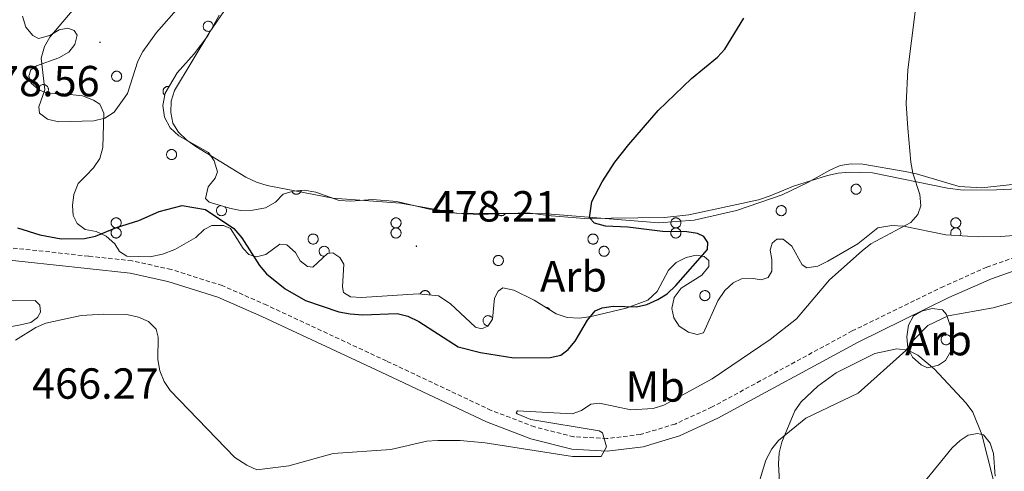
# Model space of a CAD drawing. Units: metres. Extents: x 586336 to 590829, y 4710068 to 4713094.
# Drawn here: x 587391 to 587618, y 4711179 to 4711283 of the extents above; entities that cross this region are included whole.
import ezdxf
from ezdxf.enums import TextEntityAlignment as Align

# ---------------------------------------------------------------- set-up
doc = ezdxf.new("R2010")
doc.units = ezdxf.units.M
doc.header["$MEASUREMENT"] = 0
doc.linetypes.add('TRAZOSX2', pattern=[1.5, 1, -0.5])
for name, color, linetype, lineweight in [('Carátula', 7, 'Continuous', 5), ('Level 21', 19, 'Continuous', 0), ('Level 35', 92, 'Continuous', 0), ('Level 36', 19, 'Continuous', 40), ('Level 37', 92, 'Continuous', 0), ('Level 4', 36, 'Continuous', 30), ('Level 41', 39, 'Continuous', 0), ('Level 5', 36, 'Continuous', 0), ('Level 7', 1, 'Continuous', 0)]:
    doc.layers.add(name, color=color, linetype=linetype, lineweight=lineweight)
doc.styles.add('Arial', font='ARIAL.TTF', dxfattribs={"height": 0.2})

# ---------------------------------------------------------------- blocks, each defined once
blk = doc.blocks.new('5PATER')
at = {"layer": 'Carátula', "linetype": 'Continuous', "lineweight": 5}
h = blk.add_hatch(color=250, dxfattribs=at)
edge = h.paths.add_edge_path()
edge.add_ellipse((0, 0), major_axis=(-1.33, -1.34), ratio=0.999422, start_angle=0, end_angle=360)

msp = doc.modelspace()

# ---------------------------------------------------------------- linework, layer by layer
at = {"layer": 'Level 21', "color": 19, "linetype": 'TRAZOSX2', "lineweight": 0}
msp.add_polyline3d([(587650.3, 4711237.86, 464.73), (587639.61, 4711234.37, 465.2), (587630.03, 4711231.37, 466), (587613.55, 4711225.55, 466.27), (587603.59, 4711221.14, 466.63), (587582.56, 4711210.88, 467.53), (587550.28, 4711193.36, 468.87), (587541.72, 4711189.43, 469.23), (587533.76, 4711187.03, 469.59), (587526.02, 4711186.09, 469.95), (587518.39, 4711186.49, 470.39), (587509.38, 4711188.77, 470.93), (587499.37, 4711192.58, 471.65), (587475.21, 4711203.96, 473.26), (587447.67, 4711216.8, 474.43), (587437.41, 4711221.32, 473.8), (587425.62, 4711225.02, 473.44), (587416.62, 4711227.03, 473.44), (587406.59, 4711228.09, 473.35), (587385.02, 4711230.42, 474.61)], dxfattribs=at)
at = {"layer": 'Level 21', "color": 19, "linetype": 'Continuous', "lineweight": 0}
msp.add_polyline3d([(587650.75, 4711234.99, 464.75), (587640.49, 4711231.63, 465.2), (587630.94, 4711228.64, 466), (587614.61, 4711222.88, 466.27), (587604.81, 4711218.54, 466.63), (587583.87, 4711208.32, 467.53), (587551.56, 4711190.79, 468.87), (587542.74, 4711186.74, 469.23), (587534.35, 4711184.21, 469.59), (587526.11, 4711183.21, 469.95), (587517.95, 4711183.64, 470.39), (587508.51, 4711186.03, 470.93), (587498.25, 4711189.93, 471.65), (587473.99, 4711201.36, 473.26), (587446.49, 4711214.19, 474.43), (587436.39, 4711218.63, 473.8), (587424.88, 4711222.25, 473.44), (587416.16, 4711224.2, 473.44), (587406.29, 4711225.24, 473.35), (587384.75, 4711227.56, 474.61)], dxfattribs=at)
at = {"layer": 'Level 35', "color": 92, "linetype": 'Continuous', "lineweight": 0, "ltscale": 0.5}
for points in [[(587400.21, 4711265.54, 483.17), (587397.52, 4711265.5, 483.53), (587395.17, 4711266.37, 483.17), (587393.36, 4711267.96, 483.35), (587392.8, 4711269.57, 483.53), (587393.32, 4711271.01, 483.53), (587394.57, 4711271.92, 483.53), (587399.74, 4711273.78, 483.35), (587402.06, 4711275.06, 483.53), (587403.47, 4711276.87, 483.35), (587403.98, 4711279.03, 483.35), (587403.25, 4711280.1, 483.17), (587401.81, 4711280.62, 483.17), (587399.84, 4711280.23, 482.99), (587397.7, 4711278.95, 482.82), (587395.03, 4711278.2, 482.46), (587393.76, 4711278.9, 482.28), (587392.12, 4711280.85, 481.92), (587391.37, 4711283.35, 481.92)], [(587436.72, 4711283.57, 483), (587434.09, 4711278.88, 483), (587430.92, 4711274.72, 483), (587427.03, 4711270.36, 483), (587424.22, 4711265.67, 483), (587423.72, 4711262.79, 483), (587424.11, 4711260.11, 483), (587425.4, 4711257.62, 483), (587427.4, 4711255.85, 482.64), (587434.26, 4711251.99, 482.64), (587435.54, 4711250.04, 482.64), (587436.29, 4711247.54, 482.64), (587435.77, 4711246.1, 482.82), (587434.18, 4711244.1, 482.28), (587433.5, 4711241.41, 481.38), (587434.4, 4711240.52, 481.38), (587439.08, 4711239.15, 481.56), (587441.6, 4711238.64, 481.56), (587444.47, 4711238.68, 481.56), (587447.33, 4711239.25, 481.56), (587449.64, 4711240.54, 481.56), (587451.41, 4711242.35, 482.28), (587453.73, 4711243.1, 482.46), (587456.24, 4711243.31, 482.46), (587458.93, 4711242.81, 482.46), (587464.33, 4711240.9, 482.46), (587467.03, 4711240.76, 482.46), (587472.04, 4711241.18, 482.46), (587477.6, 4711240.72, 482.64), (587488.39, 4711238.16, 481.74), (587493.95, 4711237.88, 481.02), (587496.46, 4711237.73, 481.02), (587507.75, 4711238.05, 480.48), (587513.14, 4711237.4, 480.66), (587520.85, 4711236.79, 479.95), (587539.31, 4711237.02, 479.95), (587544.86, 4711237.63, 479.95), (587560.95, 4711241.06, 479.95), (587563.63, 4711241.99, 479.77), (587568.98, 4711244.21, 478.69), (587576.83, 4711246.64, 478.69), (587579.33, 4711247.21, 478.34), (587581.84, 4711247.42, 477.44), (587587.22, 4711247.31, 476.18), (587604.47, 4711243.77, 473.5), (587608.07, 4711243.28, 473.14), (587615.77, 4711243.38, 472.78)], [(587457, 4711225.75, 480.13), (587455.37, 4711226.99, 480.13), (587454.27, 4711228.94, 480.13), (587452.27, 4711230.71, 480.31), (587450.66, 4711230.87, 480.48), (587447.46, 4711228.5, 480.31), (587445.32, 4711227.93, 479.95), (587443.52, 4711228.45, 479.95), (587442.25, 4711229.87, 479.95), (587439.32, 4711234.49, 479.95), (587437.7, 4711235.19, 479.95), (587435.01, 4711235.15, 479.95), (587433.23, 4711234.23, 479.95), (587431.28, 4711232.42, 479.95), (587426.48, 4711229.66, 479.41), (587423.62, 4711228.55, 478.69), (587420.76, 4711227.98, 478.51), (587415.38, 4711228.09, 478.51), (587413.75, 4711229.14, 478.51), (587412.66, 4711230.92, 478.69), (587410.66, 4711232.69, 479.41), (587408.32, 4711233.74, 479.59), (587405.8, 4711234.24, 479.59), (587403.99, 4711235.65, 480.13), (587403.07, 4711237.43, 480.66), (587402.87, 4711239.76, 480.84), (587403.19, 4711242.27, 481.56), (587404.23, 4711244.8, 482.28), (587406, 4711246.61, 482.99), (587407.77, 4711248.43, 482.99), (587409.18, 4711250.6, 482.99), (587409.86, 4711253.12, 482.99), (587410.12, 4711261, 482.99), (587409.2, 4711263.14, 482.99), (587407.75, 4711264.02, 482.99), (587405.23, 4711265.06, 483.17), (587400.21, 4711265.54, 483.17)], [(587615.77, 4711243.38, 472.78), (587620.79, 4711243.62, 472.24)], [(587588.46, 4711234.6, 474.03), (587583.84, 4711230.96, 474.03), (587576.9, 4711226.93, 474.03), (587574.59, 4711225.82, 474.39), (587572.08, 4711225.43, 474.75), (587571, 4711226.13, 474.75), (587568.61, 4711230.41, 475.65), (587566.62, 4711231.99, 475.65), (587565.19, 4711231.98, 475.82), (587564.12, 4711231.06, 475.82), (587563.61, 4711229.44, 476), (587563.99, 4711227.3, 476.18), (587564.03, 4711224.61, 476.54), (587563.15, 4711223.17, 476.36), (587561.54, 4711222.61, 476.36), (587559.75, 4711222.94, 476.18), (587557.06, 4711222.91, 476.54), (587555.1, 4711221.99, 476.72), (587553.15, 4711220.17, 476.72), (587551.57, 4711217.82, 476.9), (587548.25, 4711210.43, 477.08), (587546.83, 4711210.05, 477.08), (587544.85, 4711210.56, 477.08), (587542.68, 4711211.97, 477.08), (587541.4, 4711213.92, 477.26), (587541.01, 4711216.07, 477.26), (587541.52, 4711218.59, 477.26), (587543.1, 4711220.76, 477.26), (587547.91, 4711223.69, 477.62), (587549.49, 4711225.68, 477.62), (587549.48, 4711227.11, 477.62), (587548.39, 4711228, 477.62), (587546.59, 4711228.33, 477.8), (587544.27, 4711227.76, 477.8), (587541.95, 4711226.66, 477.62), (587540.18, 4711224.84, 477.62), (587537.56, 4711219.97, 477.62), (587535.43, 4711217.97, 477.62), (587530.44, 4711216.12, 477.8), (587522.39, 4711214.22, 478.16), (587519.71, 4711213.83, 478.33), (587516.84, 4711213.97, 478.33), (587514.32, 4711214.83, 478.33), (587509.26, 4711218, 478.33), (587504.57, 4711220.27, 478.87), (587502.05, 4711220.77, 479.05), (587500.99, 4711220.04, 479.41), (587500.11, 4711218.42, 479.41), (587499.64, 4711213.57, 479.41), (587498.58, 4711211.94, 479.41), (587497.16, 4711211.39, 479.41), (587495.72, 4711211.73, 479.41), (587489.91, 4711217.21, 479.41), (587487.2, 4711218.97, 479.59), (587482.53, 4711219.45, 479.77), (587469.46, 4711218.56, 479.77), (587466.95, 4711218.71, 479.59), (587465.32, 4711219.76, 479.59), (587465.13, 4711221.02, 479.77), (587465.42, 4711226.22, 480.31), (587464.5, 4711227.82, 480.31), (587462.87, 4711228.88, 480.31), (587461.62, 4711228.68, 480.31), (587458.26, 4711225.59, 480.13), (587457, 4711225.75, 480.13)], [(587624.68, 4711233.27, 469.37), (587616.81, 4711232.63, 469.55), (587611.61, 4711232.57, 470.63), (587609.1, 4711232.71, 470.45), (587604.07, 4711233.01, 470.81), (587594.37, 4711235.04, 473.32), (587591.68, 4711235.18, 473.5), (587588.46, 4711234.6, 474.03)], [(587379.67, 4711210.16, 475.82), (587372.87, 4711209.17, 475.82), (587370.18, 4711209.68, 475.82), (587367.65, 4711210.72, 475.82), (587365.84, 4711212.49, 476.54), (587364.91, 4711214.63, 477.26), (587365.07, 4711216.6, 477.62), (587366.98, 4711221.47, 477.8), (587368.56, 4711223.64, 477.8), (587370.7, 4711224.92, 477.8), (587373.56, 4711225.67, 477.8), (587376.07, 4711225.35, 477.8), (587378.77, 4711224.49, 477.8), (587384.4, 4711219.18, 477.8), (587386.74, 4711218.14, 477.8), (587389.25, 4711217.81, 477.62), (587394.27, 4711217.87, 477.62), (587395.36, 4711216.81, 477.26), (587395.56, 4711215.2, 477.08), (587394.86, 4711213.94, 476.9), (587393.26, 4711212.84, 476.9), (587390.94, 4711212.27, 476.9), (587379.67, 4711210.16, 475.82)], [(587605.33, 4711211.42, 469.01), (587605.55, 4711208.74, 469.01), (587605.22, 4711206.22, 469.01), (587603.99, 4711204.06, 469.01), (587602.4, 4711202.96, 469.01), (587599.89, 4711202.39, 469.01), (587598.45, 4711203.09, 469.01), (587596.46, 4711204.86, 469.19), (587595.35, 4711207, 469.55), (587595.14, 4711209.5, 469.73), (587595.47, 4711212.2, 469.73), (587596.69, 4711214.36, 469.73), (587598.47, 4711215.46, 469.91), (587600.97, 4711216.03, 469.91), (587603.31, 4711215.7, 469.91), (587604.22, 4711214.64, 469.91), (587605.33, 4711211.42, 469.01)]]:
    msp.add_polyline3d(points, dxfattribs=at)
at = {"layer": 'Level 36', "color": 92, "linetype": 'Continuous', "lineweight": 0}
for points in [[(587435.33, 4711281.08), (587435.31, 4711281.28), (587435.25, 4711281.46), (587435.16, 4711281.64), (587435.05, 4711281.8), (587434.91, 4711281.93), (587434.75, 4711282.04), (587434.58, 4711282.13), (587434.39, 4711282.18), (587434.2, 4711282.2), (587434.01, 4711282.19), (587433.82, 4711282.15), (587433.64, 4711282.07), (587433.47, 4711281.97), (587433.33, 4711281.84), (587433.21, 4711281.69), (587433.11, 4711281.52), (587433.05, 4711281.34), (587433.01, 4711281.15), (587433.01, 4711280.95), (587433.04, 4711280.76), (587433.1, 4711280.58), (587433.19, 4711280.41), (587433.31, 4711280.25), (587433.46, 4711280.12), (587433.62, 4711280.02), (587433.8, 4711279.94), (587433.99, 4711279.89), (587434.18, 4711279.88), (587434.37, 4711279.9), (587434.56, 4711279.95), (587434.74, 4711280.03)], [(587397.04, 4711265.68), (587397.13, 4711265.79), (587397.21, 4711265.92), (587397.27, 4711266.05), (587397.31, 4711266.18), (587397.34, 4711266.32), (587397.35, 4711266.47), (587397.34, 4711266.61), (587397.31, 4711266.75), (587397.27, 4711266.89), (587397.2, 4711267.02), (587397.13, 4711267.14), (587397.03, 4711267.25), (587396.93, 4711267.35), (587396.81, 4711267.44), (587396.69, 4711267.51), (587396.56, 4711267.56), (587396.42, 4711267.6), (587396.27, 4711267.62), (587396.13, 4711267.62), (587395.99, 4711267.61), (587395.85, 4711267.57), (587395.71, 4711267.52), (587395.59, 4711267.46), (587395.47, 4711267.38), (587395.36, 4711267.28), (587395.27, 4711267.17), (587395.18, 4711267.05), (587395.12, 4711266.92), (587395.07, 4711266.79), (587395.04, 4711266.65), (587395.02, 4711266.5)], [(587425.13, 4711267.18), (587425.03, 4711267.2), (587424.94, 4711267.2), (587424.84, 4711267.2), (587424.74, 4711267.19), (587424.65, 4711267.17), (587424.55, 4711267.15), (587424.46, 4711267.11), (587424.37, 4711267.07), (587424.29, 4711267.02), (587424.21, 4711266.97), (587424.13, 4711266.91), (587424.07, 4711266.84), (587424, 4711266.76), (587423.95, 4711266.68), (587423.89, 4711266.6), (587423.85, 4711266.51), (587423.82, 4711266.42), (587423.79, 4711266.33), (587423.77, 4711266.24), (587423.76, 4711266.14), (587423.75, 4711266.04), (587423.76, 4711265.94), (587423.77, 4711265.85), (587423.79, 4711265.75), (587423.82, 4711265.66), (587423.85, 4711265.57), (587423.9, 4711265.48), (587423.95, 4711265.4), (587424.01, 4711265.32), (587424.07, 4711265.25), (587424.14, 4711265.18)], [(587453.43, 4711243), (587453.47, 4711242.92), (587453.52, 4711242.84), (587453.58, 4711242.77), (587453.64, 4711242.7), (587453.71, 4711242.64), (587453.78, 4711242.58), (587453.85, 4711242.53), (587453.93, 4711242.48), (587454.02, 4711242.44), (587454.1, 4711242.41), (587454.19, 4711242.38), (587454.28, 4711242.36), (587454.37, 4711242.35), (587454.47, 4711242.35), (587454.56, 4711242.35), (587454.65, 4711242.36), (587454.74, 4711242.38), (587454.83, 4711242.41), (587454.92, 4711242.44), (587455, 4711242.48), (587455.08, 4711242.52), (587455.16, 4711242.58), (587455.23, 4711242.63), (587455.3, 4711242.7), (587455.36, 4711242.76), (587455.41, 4711242.84), (587455.47, 4711242.92), (587455.51, 4711243), (587455.55, 4711243.08), (587455.58, 4711243.17), (587455.6, 4711243.26)], [(587437.08, 4711239.74), (587436.88, 4711239.69), (587436.69, 4711239.61), (587436.52, 4711239.5), (587436.37, 4711239.36), (587436.25, 4711239.2), (587436.15, 4711239.02), (587436.09, 4711238.83), (587436.07, 4711238.62), (587436.08, 4711238.42), (587436.12, 4711238.22), (587436.21, 4711238.03), (587436.32, 4711237.86), (587436.46, 4711237.71), (587436.62, 4711237.59), (587436.8, 4711237.5), (587437, 4711237.44), (587437.2, 4711237.42), (587437.41, 4711237.44), (587437.61, 4711237.48), (587437.79, 4711237.57), (587437.96, 4711237.68), (587438.11, 4711237.82), (587438.23, 4711237.99), (587438.31, 4711238.17), (587438.37, 4711238.37), (587438.39, 4711238.57), (587438.37, 4711238.78), (587438.32, 4711238.97), (587438.24, 4711239.16), (587438.12, 4711239.33), (587437.98, 4711239.47)], [(587500.8, 4711237.85), (587500.85, 4711237.8), (587500.89, 4711237.75), (587500.95, 4711237.7), (587501, 4711237.66), (587501.05, 4711237.62), (587501.11, 4711237.58), (587501.17, 4711237.55), (587501.24, 4711237.52), (587501.3, 4711237.49), (587501.37, 4711237.47), (587501.43, 4711237.45), (587501.5, 4711237.44), (587501.57, 4711237.43), (587501.64, 4711237.42), (587501.71, 4711237.42), (587501.77, 4711237.42), (587501.84, 4711237.43), (587501.91, 4711237.44), (587501.98, 4711237.45), (587502.05, 4711237.47), (587502.11, 4711237.49), (587502.17, 4711237.52), (587502.24, 4711237.55), (587502.3, 4711237.58), (587502.36, 4711237.62), (587502.41, 4711237.66), (587502.47, 4711237.7), (587502.52, 4711237.75), (587502.57, 4711237.8), (587502.61, 4711237.85), (587502.65, 4711237.91)], [(587607.37, 4711232.82), (587607.44, 4711232.95), (587607.5, 4711233.1), (587607.53, 4711233.25), (587607.55, 4711233.4), (587607.54, 4711233.56), (587607.52, 4711233.71), (587607.47, 4711233.86), (587607.4, 4711234), (587607.32, 4711234.13), (587607.22, 4711234.25), (587607.1, 4711234.36), (587606.97, 4711234.44), (587606.83, 4711234.51), (587606.69, 4711234.56), (587606.53, 4711234.59), (587606.38, 4711234.6), (587606.22, 4711234.59), (587606.07, 4711234.56), (587605.92, 4711234.51), (587605.78, 4711234.43), (587605.66, 4711234.34), (587605.54, 4711234.24), (587605.44, 4711234.12), (587605.36, 4711233.99), (587605.3, 4711233.84), (587605.25, 4711233.69), (587605.23, 4711233.54), (587605.23, 4711233.38), (587605.24, 4711233.23), (587605.28, 4711233.08), (587605.34, 4711232.93)], [(587461.95, 4711228.73), (587462.01, 4711228.91), (587462.05, 4711229.1), (587462.05, 4711229.3), (587462.02, 4711229.49), (587461.96, 4711229.68), (587461.87, 4711229.85), (587461.75, 4711230), (587461.61, 4711230.13), (587461.44, 4711230.24), (587461.27, 4711230.32), (587461.08, 4711230.36), (587460.88, 4711230.38), (587460.69, 4711230.36), (587460.5, 4711230.31), (587460.33, 4711230.23), (587460.17, 4711230.12), (587460.02, 4711229.99), (587459.91, 4711229.84), (587459.82, 4711229.66), (587459.76, 4711229.48), (587459.73, 4711229.29), (587459.74, 4711229.09), (587459.77, 4711228.9), (587459.84, 4711228.72), (587459.94, 4711228.55), (587460.06, 4711228.4), (587460.21, 4711228.28), (587460.38, 4711228.18), (587460.56, 4711228.1), (587460.75, 4711228.06), (587460.94, 4711228.06)], [(587485.27, 4711219.17), (587485.25, 4711219.26), (587485.22, 4711219.36), (587485.19, 4711219.46), (587485.14, 4711219.54), (587485.09, 4711219.63), (587485.04, 4711219.71), (587484.97, 4711219.79), (587484.9, 4711219.86), (587484.83, 4711219.92), (587484.75, 4711219.98), (587484.66, 4711220.03), (587484.57, 4711220.08), (587484.48, 4711220.11), (587484.38, 4711220.14), (587484.28, 4711220.16), (587484.18, 4711220.17), (587484.08, 4711220.17), (587483.98, 4711220.16), (587483.89, 4711220.15), (587483.79, 4711220.12), (587483.69, 4711220.09), (587483.6, 4711220.05), (587483.51, 4711220), (587483.43, 4711219.95), (587483.35, 4711219.88), (587483.28, 4711219.82), (587483.21, 4711219.74), (587483.15, 4711219.66), (587483.1, 4711219.58), (587483.06, 4711219.49), (587483.02, 4711219.4)], [(587512.92, 4711215.71), (587512.9, 4711215.74), (587512.88, 4711215.77), (587512.86, 4711215.8), (587512.84, 4711215.83), (587512.82, 4711215.86), (587512.79, 4711215.89), (587512.77, 4711215.92), (587512.74, 4711215.95), (587512.72, 4711215.97), (587512.69, 4711216), (587512.66, 4711216.02), (587512.63, 4711216.04), (587512.6, 4711216.07), (587512.57, 4711216.09), (587512.54, 4711216.11), (587512.51, 4711216.13), (587512.48, 4711216.15), (587512.45, 4711216.17), (587512.41, 4711216.18), (587512.38, 4711216.2), (587512.34, 4711216.21), (587512.31, 4711216.23), (587512.27, 4711216.24), (587512.24, 4711216.25), (587512.2, 4711216.26), (587512.17, 4711216.27), (587512.13, 4711216.28), (587512.09, 4711216.28), (587512.06, 4711216.29), (587512.02, 4711216.29), (587511.98, 4711216.29)], [(587499.66, 4711213.8), (587499.57, 4711213.93), (587499.47, 4711214.05), (587499.35, 4711214.16), (587499.22, 4711214.24), (587499.08, 4711214.31), (587498.93, 4711214.36), (587498.77, 4711214.39), (587498.61, 4711214.4), (587498.46, 4711214.38), (587498.3, 4711214.34), (587498.15, 4711214.29), (587498.02, 4711214.21), (587497.89, 4711214.12), (587497.78, 4711214), (587497.68, 4711213.88), (587497.6, 4711213.74), (587497.54, 4711213.6), (587497.5, 4711213.44), (587497.49, 4711213.29), (587497.49, 4711213.13), (587497.51, 4711212.97), (587497.56, 4711212.82), (587497.63, 4711212.68), (587497.71, 4711212.54), (587497.81, 4711212.42), (587497.93, 4711212.32), (587498.06, 4711212.23), (587498.2, 4711212.16), (587498.35, 4711212.11), (587498.51, 4711212.08), (587498.67, 4711212.07)]]:
    msp.add_lwpolyline(points, dxfattribs=at)
for points in [[(587411.98, 4711269.95), (587412.03, 4711270.05), (587412.09, 4711270.15), (587412.15, 4711270.25), (587412.23, 4711270.34), (587412.31, 4711270.42), (587412.4, 4711270.49), (587412.5, 4711270.55), (587412.61, 4711270.6), (587412.71, 4711270.64), (587412.83, 4711270.67), (587412.94, 4711270.69), (587413.06, 4711270.69), (587413.17, 4711270.69), (587413.29, 4711270.67), (587413.4, 4711270.64), (587413.51, 4711270.6), (587413.61, 4711270.56), (587413.71, 4711270.5), (587413.81, 4711270.43), (587413.89, 4711270.35), (587413.97, 4711270.26), (587414.04, 4711270.17), (587414.1, 4711270.07), (587414.14, 4711269.96), (587414.18, 4711269.86), (587414.21, 4711269.74), (587414.22, 4711269.63), (587414.23, 4711269.51), (587414.22, 4711269.4), (587414.2, 4711269.28), (587414.17, 4711269.17), (587414.13, 4711269.06), (587414.08, 4711268.96), (587414.01, 4711268.86), (587413.94, 4711268.77), (587413.86, 4711268.69), (587413.77, 4711268.61), (587413.68, 4711268.54), (587413.58, 4711268.49), (587413.47, 4711268.44), (587413.36, 4711268.41), (587413.25, 4711268.38), (587413.13, 4711268.37), (587413.02, 4711268.37), (587412.9, 4711268.38), (587412.79, 4711268.4), (587412.68, 4711268.44), (587412.57, 4711268.48), (587412.47, 4711268.54), (587412.37, 4711268.6), (587412.28, 4711268.67), (587412.2, 4711268.76), (587412.13, 4711268.85), (587412.06, 4711268.94), (587412.01, 4711269.04), (587411.97, 4711269.15), (587411.93, 4711269.26), (587411.91, 4711269.38), (587411.91, 4711269.49), (587411.91, 4711269.61), (587411.92, 4711269.72), (587411.95, 4711269.84), (587411.98, 4711269.95)], [(587424.64, 4711251.91), (587424.69, 4711252.02), (587424.75, 4711252.12), (587424.81, 4711252.22), (587424.89, 4711252.3), (587424.97, 4711252.38), (587425.07, 4711252.45), (587425.16, 4711252.51), (587425.27, 4711252.56), (587425.38, 4711252.61), (587425.49, 4711252.64), (587425.6, 4711252.65), (587425.72, 4711252.66), (587425.83, 4711252.66), (587425.95, 4711252.64), (587426.06, 4711252.61), (587426.17, 4711252.57), (587426.27, 4711252.52), (587426.37, 4711252.46), (587426.47, 4711252.39), (587426.55, 4711252.32), (587426.63, 4711252.23), (587426.7, 4711252.14), (587426.76, 4711252.04), (587426.81, 4711251.93), (587426.84, 4711251.82), (587426.87, 4711251.71), (587426.89, 4711251.59), (587426.89, 4711251.48), (587426.88, 4711251.36), (587426.86, 4711251.25), (587426.83, 4711251.14), (587426.79, 4711251.03), (587426.74, 4711250.92), (587426.68, 4711250.83), (587426.61, 4711250.74), (587426.52, 4711250.65), (587426.44, 4711250.58), (587426.34, 4711250.51), (587426.24, 4711250.46), (587426.13, 4711250.41), (587426.02, 4711250.38), (587425.91, 4711250.35), (587425.79, 4711250.34), (587425.68, 4711250.34), (587425.56, 4711250.35), (587425.45, 4711250.37), (587425.34, 4711250.4), (587425.23, 4711250.45), (587425.13, 4711250.5), (587425.03, 4711250.57), (587424.94, 4711250.64), (587424.86, 4711250.72), (587424.79, 4711250.81), (587424.73, 4711250.91), (587424.67, 4711251.01), (587424.63, 4711251.12), (587424.6, 4711251.23), (587424.58, 4711251.34), (587424.57, 4711251.46), (587424.57, 4711251.58), (587424.58, 4711251.69), (587424.61, 4711251.8), (587424.64, 4711251.91)], [(587582.34, 4711243.93), (587582.39, 4711244.03), (587582.45, 4711244.13), (587582.51, 4711244.23), (587582.59, 4711244.32), (587582.67, 4711244.4), (587582.77, 4711244.47), (587582.86, 4711244.53), (587582.97, 4711244.58), (587583.08, 4711244.62), (587583.19, 4711244.65), (587583.3, 4711244.67), (587583.42, 4711244.67), (587583.53, 4711244.67), (587583.65, 4711244.65), (587583.76, 4711244.62), (587583.87, 4711244.58), (587583.97, 4711244.54), (587584.07, 4711244.48), (587584.17, 4711244.41), (587584.25, 4711244.33), (587584.33, 4711244.24), (587584.4, 4711244.15), (587584.46, 4711244.05), (587584.51, 4711243.94), (587584.54, 4711243.83), (587584.57, 4711243.72), (587584.59, 4711243.61), (587584.59, 4711243.49), (587584.58, 4711243.38), (587584.56, 4711243.26), (587584.53, 4711243.15), (587584.49, 4711243.04), (587584.44, 4711242.94), (587584.37, 4711242.84), (587584.3, 4711242.75), (587584.22, 4711242.66), (587584.14, 4711242.59), (587584.04, 4711242.52), (587583.94, 4711242.47), (587583.83, 4711242.42), (587583.72, 4711242.39), (587583.61, 4711242.36), (587583.49, 4711242.35), (587583.38, 4711242.35), (587583.26, 4711242.36), (587583.15, 4711242.38), (587583.04, 4711242.42), (587582.93, 4711242.46), (587582.83, 4711242.52), (587582.73, 4711242.58), (587582.64, 4711242.65), (587582.56, 4711242.74), (587582.49, 4711242.82), (587582.43, 4711242.92), (587582.37, 4711243.02), (587582.33, 4711243.13), (587582.3, 4711243.24), (587582.27, 4711243.36), (587582.27, 4711243.47), (587582.27, 4711243.59), (587582.28, 4711243.7), (587582.31, 4711243.82), (587582.34, 4711243.93)], [(587565.1, 4711239), (587565.15, 4711239.1), (587565.21, 4711239.2), (587565.27, 4711239.3), (587565.35, 4711239.39), (587565.43, 4711239.47), (587565.52, 4711239.54), (587565.62, 4711239.6), (587565.73, 4711239.65), (587565.83, 4711239.69), (587565.95, 4711239.72), (587566.06, 4711239.74), (587566.18, 4711239.74), (587566.29, 4711239.74), (587566.41, 4711239.72), (587566.52, 4711239.7), (587566.63, 4711239.66), (587566.73, 4711239.61), (587566.83, 4711239.55), (587566.93, 4711239.48), (587567.01, 4711239.4), (587567.09, 4711239.31), (587567.16, 4711239.22), (587567.22, 4711239.12), (587567.26, 4711239.02), (587567.3, 4711238.9), (587567.33, 4711238.79), (587567.34, 4711238.68), (587567.35, 4711238.56), (587567.34, 4711238.45), (587567.32, 4711238.33), (587567.29, 4711238.22), (587567.25, 4711238.11), (587567.2, 4711238.01), (587567.13, 4711237.91), (587567.06, 4711237.82), (587566.98, 4711237.74), (587566.89, 4711237.66), (587566.8, 4711237.6), (587566.7, 4711237.54), (587566.59, 4711237.49), (587566.48, 4711237.46), (587566.37, 4711237.43), (587566.25, 4711237.42), (587566.14, 4711237.42), (587566.02, 4711237.43), (587565.91, 4711237.45), (587565.8, 4711237.49), (587565.69, 4711237.53), (587565.59, 4711237.59), (587565.49, 4711237.65), (587565.4, 4711237.72), (587565.32, 4711237.81), (587565.25, 4711237.9), (587565.18, 4711237.99), (587565.13, 4711238.1), (587565.09, 4711238.2), (587565.05, 4711238.32), (587565.03, 4711238.43), (587565.03, 4711238.54), (587565.03, 4711238.66), (587565.04, 4711238.78), (587565.07, 4711238.89), (587565.1, 4711239)], [(587411.87, 4711236.18), (587411.91, 4711236.29), (587411.97, 4711236.39), (587412.04, 4711236.48), (587412.11, 4711236.57), (587412.2, 4711236.65), (587412.29, 4711236.72), (587412.39, 4711236.78), (587412.49, 4711236.83), (587412.6, 4711236.87), (587412.71, 4711236.9), (587412.83, 4711236.92), (587412.94, 4711236.93), (587413.06, 4711236.92), (587413.17, 4711236.91), (587413.28, 4711236.88), (587413.39, 4711236.84), (587413.5, 4711236.79), (587413.6, 4711236.73), (587413.69, 4711236.66), (587413.78, 4711236.58), (587413.85, 4711236.5), (587413.92, 4711236.4), (587413.98, 4711236.3), (587414.03, 4711236.2), (587414.07, 4711236.09), (587414.09, 4711235.98), (587414.11, 4711235.86), (587414.11, 4711235.75), (587414.1, 4711235.63), (587414.09, 4711235.52), (587414.05, 4711235.4), (587414.01, 4711235.3), (587413.96, 4711235.19), (587413.9, 4711235.1), (587413.83, 4711235), (587413.75, 4711234.92), (587413.66, 4711234.85), (587413.56, 4711234.78), (587413.46, 4711234.72), (587413.36, 4711234.68), (587413.25, 4711234.64), (587413.13, 4711234.62), (587413.02, 4711234.61), (587412.9, 4711234.61), (587412.79, 4711234.62), (587412.67, 4711234.64), (587412.56, 4711234.67), (587412.45, 4711234.72), (587412.35, 4711234.77), (587412.26, 4711234.84), (587412.17, 4711234.91), (587412.09, 4711234.99), (587412.01, 4711235.08), (587411.95, 4711235.18), (587411.89, 4711235.28), (587411.85, 4711235.39), (587411.82, 4711235.5), (587411.8, 4711235.61), (587411.79, 4711235.73), (587411.79, 4711235.84), (587411.81, 4711235.96), (587411.83, 4711236.07), (587411.87, 4711236.18)], [(587476.34, 4711236.18), (587476.39, 4711236.29), (587476.45, 4711236.39), (587476.51, 4711236.48), (587476.59, 4711236.57), (587476.67, 4711236.65), (587476.77, 4711236.72), (587476.87, 4711236.78), (587476.97, 4711236.83), (587477.08, 4711236.87), (587477.19, 4711236.9), (587477.3, 4711236.92), (587477.42, 4711236.93), (587477.54, 4711236.92), (587477.65, 4711236.91), (587477.76, 4711236.88), (587477.87, 4711236.84), (587477.98, 4711236.79), (587478.08, 4711236.73), (587478.17, 4711236.66), (587478.25, 4711236.58), (587478.33, 4711236.5), (587478.4, 4711236.4), (587478.46, 4711236.3), (587478.51, 4711236.2), (587478.55, 4711236.09), (587478.57, 4711235.98), (587478.59, 4711235.86), (587478.59, 4711235.75), (587478.58, 4711235.63), (587478.56, 4711235.52), (587478.53, 4711235.4), (587478.49, 4711235.3), (587478.44, 4711235.19), (587478.38, 4711235.1), (587478.31, 4711235), (587478.23, 4711234.92), (587478.14, 4711234.84), (587478.04, 4711234.78), (587477.94, 4711234.72), (587477.83, 4711234.68), (587477.73, 4711234.64), (587477.61, 4711234.62), (587477.5, 4711234.61), (587477.38, 4711234.6), (587477.27, 4711234.62), (587477.15, 4711234.64), (587477.04, 4711234.67), (587476.93, 4711234.72), (587476.83, 4711234.77), (587476.73, 4711234.83), (587476.65, 4711234.91), (587476.56, 4711234.99), (587476.49, 4711235.08), (587476.43, 4711235.18), (587476.37, 4711235.28), (587476.33, 4711235.39), (587476.3, 4711235.5), (587476.28, 4711235.61), (587476.27, 4711235.73), (587476.27, 4711235.84), (587476.28, 4711235.96), (587476.31, 4711236.07), (587476.34, 4711236.18)], [(587540.82, 4711236.18), (587540.87, 4711236.29), (587540.93, 4711236.39), (587540.99, 4711236.48), (587541.07, 4711236.57), (587541.15, 4711236.65), (587541.25, 4711236.72), (587541.34, 4711236.78), (587541.45, 4711236.83), (587541.56, 4711236.87), (587541.67, 4711236.9), (587541.78, 4711236.92), (587541.9, 4711236.93), (587542.01, 4711236.92), (587542.13, 4711236.91), (587542.24, 4711236.88), (587542.35, 4711236.84), (587542.46, 4711236.79), (587542.55, 4711236.73), (587542.65, 4711236.66), (587542.73, 4711236.58), (587542.81, 4711236.5), (587542.88, 4711236.4), (587542.94, 4711236.3), (587542.99, 4711236.2), (587543.02, 4711236.09), (587543.05, 4711235.98), (587543.07, 4711235.86), (587543.07, 4711235.74), (587543.06, 4711235.63), (587543.04, 4711235.52), (587543.01, 4711235.4), (587542.97, 4711235.3), (587542.92, 4711235.19), (587542.86, 4711235.09), (587542.79, 4711235), (587542.71, 4711234.92), (587542.62, 4711234.84), (587542.52, 4711234.78), (587542.42, 4711234.72), (587542.31, 4711234.68), (587542.2, 4711234.64), (587542.09, 4711234.62), (587541.97, 4711234.6), (587541.86, 4711234.6), (587541.74, 4711234.62), (587541.63, 4711234.64), (587541.52, 4711234.67), (587541.41, 4711234.72), (587541.31, 4711234.77), (587541.21, 4711234.83), (587541.12, 4711234.91), (587541.04, 4711234.99), (587540.97, 4711235.08), (587540.91, 4711235.18), (587540.85, 4711235.28), (587540.81, 4711235.39), (587540.78, 4711235.5), (587540.76, 4711235.61), (587540.75, 4711235.73), (587540.75, 4711235.84), (587540.76, 4711235.96), (587540.79, 4711236.07), (587540.82, 4711236.18)], [(587605.3, 4711236.18), (587605.35, 4711236.29), (587605.41, 4711236.39), (587605.47, 4711236.48), (587605.55, 4711236.57), (587605.63, 4711236.65), (587605.73, 4711236.72), (587605.82, 4711236.78), (587605.93, 4711236.83), (587606.04, 4711236.87), (587606.15, 4711236.9), (587606.26, 4711236.92), (587606.38, 4711236.93), (587606.49, 4711236.92), (587606.61, 4711236.9), (587606.72, 4711236.88), (587606.83, 4711236.84), (587606.93, 4711236.79), (587607.03, 4711236.73), (587607.13, 4711236.66), (587607.21, 4711236.58), (587607.29, 4711236.5), (587607.36, 4711236.4), (587607.42, 4711236.3), (587607.47, 4711236.2), (587607.5, 4711236.09), (587607.53, 4711235.98), (587607.55, 4711235.86), (587607.55, 4711235.74), (587607.54, 4711235.63), (587607.52, 4711235.52), (587607.49, 4711235.4), (587607.45, 4711235.3), (587607.4, 4711235.19), (587607.33, 4711235.09), (587607.26, 4711235), (587607.18, 4711234.92), (587607.09, 4711234.84), (587607, 4711234.78), (587606.9, 4711234.72), (587606.79, 4711234.68), (587606.68, 4711234.64), (587606.57, 4711234.62), (587606.45, 4711234.6), (587606.34, 4711234.6), (587606.22, 4711234.61), (587606.11, 4711234.64), (587606, 4711234.67), (587605.89, 4711234.71), (587605.79, 4711234.77), (587605.69, 4711234.83), (587605.6, 4711234.91), (587605.52, 4711234.99), (587605.45, 4711235.08), (587605.39, 4711235.18), (587605.33, 4711235.28), (587605.29, 4711235.39), (587605.26, 4711235.5), (587605.23, 4711235.61), (587605.23, 4711235.73), (587605.23, 4711235.84), (587605.24, 4711235.96), (587605.27, 4711236.07), (587605.3, 4711236.18)], [(587411.87, 4711233.86), (587411.91, 4711233.96), (587411.97, 4711234.06), (587412.04, 4711234.16), (587412.11, 4711234.25), (587412.2, 4711234.33), (587412.29, 4711234.4), (587412.39, 4711234.46), (587412.49, 4711234.51), (587412.6, 4711234.55), (587412.71, 4711234.58), (587412.83, 4711234.6), (587412.94, 4711234.6), (587413.06, 4711234.6), (587413.17, 4711234.58), (587413.28, 4711234.56), (587413.39, 4711234.52), (587413.5, 4711234.47), (587413.6, 4711234.41), (587413.69, 4711234.34), (587413.78, 4711234.26), (587413.85, 4711234.17), (587413.92, 4711234.08), (587413.98, 4711233.98), (587414.03, 4711233.88), (587414.07, 4711233.77), (587414.09, 4711233.65), (587414.11, 4711233.54), (587414.11, 4711233.42), (587414.1, 4711233.31), (587414.09, 4711233.19), (587414.05, 4711233.08), (587414.01, 4711232.97), (587413.96, 4711232.87), (587413.9, 4711232.77), (587413.83, 4711232.68), (587413.75, 4711232.6), (587413.66, 4711232.52), (587413.56, 4711232.46), (587413.46, 4711232.4), (587413.36, 4711232.35), (587413.25, 4711232.32), (587413.13, 4711232.3), (587413.02, 4711232.28), (587412.9, 4711232.28), (587412.79, 4711232.29), (587412.67, 4711232.31), (587412.56, 4711232.35), (587412.45, 4711232.39), (587412.35, 4711232.45), (587412.26, 4711232.51), (587412.17, 4711232.58), (587412.09, 4711232.67), (587412.01, 4711232.76), (587411.95, 4711232.85), (587411.89, 4711232.96), (587411.85, 4711233.06), (587411.82, 4711233.18), (587411.8, 4711233.29), (587411.79, 4711233.4), (587411.79, 4711233.52), (587411.81, 4711233.64), (587411.83, 4711233.75), (587411.87, 4711233.86)], [(587457.25, 4711232.45), (587457.3, 4711232.56), (587457.36, 4711232.66), (587457.43, 4711232.75), (587457.5, 4711232.84), (587457.59, 4711232.92), (587457.68, 4711232.99), (587457.78, 4711233.05), (587457.88, 4711233.1), (587457.99, 4711233.14), (587458.1, 4711233.17), (587458.21, 4711233.19), (587458.33, 4711233.2), (587458.45, 4711233.19), (587458.56, 4711233.18), (587458.67, 4711233.15), (587458.78, 4711233.11), (587458.89, 4711233.06), (587458.99, 4711233), (587459.08, 4711232.93), (587459.16, 4711232.85), (587459.24, 4711232.77), (587459.31, 4711232.67), (587459.37, 4711232.57), (587459.42, 4711232.47), (587459.45, 4711232.36), (587459.48, 4711232.24), (587459.5, 4711232.13), (587459.5, 4711232.01), (587459.49, 4711231.9), (587459.47, 4711231.78), (587459.44, 4711231.67), (587459.4, 4711231.56), (587459.35, 4711231.46), (587459.29, 4711231.36), (587459.22, 4711231.27), (587459.14, 4711231.19), (587459.05, 4711231.11), (587458.95, 4711231.05), (587458.85, 4711230.99), (587458.75, 4711230.94), (587458.63, 4711230.91), (587458.52, 4711230.89), (587458.41, 4711230.87), (587458.29, 4711230.87), (587458.17, 4711230.88), (587458.06, 4711230.91), (587457.95, 4711230.94), (587457.84, 4711230.98), (587457.74, 4711231.04), (587457.65, 4711231.1), (587457.56, 4711231.18), (587457.47, 4711231.26), (587457.4, 4711231.35), (587457.34, 4711231.44), (587457.28, 4711231.55), (587457.24, 4711231.66), (587457.21, 4711231.77), (587457.19, 4711231.88), (587457.18, 4711232), (587457.18, 4711232.11), (587457.19, 4711232.23), (587457.22, 4711232.34), (587457.25, 4711232.45)], [(587476.34, 4711233.86), (587476.39, 4711233.96), (587476.45, 4711234.06), (587476.51, 4711234.16), (587476.59, 4711234.25), (587476.67, 4711234.33), (587476.77, 4711234.4), (587476.87, 4711234.46), (587476.97, 4711234.51), (587477.08, 4711234.55), (587477.19, 4711234.58), (587477.3, 4711234.6), (587477.42, 4711234.6), (587477.54, 4711234.6), (587477.65, 4711234.58), (587477.76, 4711234.56), (587477.87, 4711234.52), (587477.98, 4711234.47), (587478.08, 4711234.41), (587478.17, 4711234.34), (587478.25, 4711234.26), (587478.33, 4711234.17), (587478.4, 4711234.08), (587478.46, 4711233.98), (587478.51, 4711233.88), (587478.55, 4711233.76), (587478.57, 4711233.65), (587478.59, 4711233.54), (587478.59, 4711233.42), (587478.58, 4711233.31), (587478.56, 4711233.19), (587478.53, 4711233.08), (587478.49, 4711232.97), (587478.44, 4711232.87), (587478.38, 4711232.77), (587478.31, 4711232.68), (587478.23, 4711232.6), (587478.14, 4711232.52), (587478.04, 4711232.46), (587477.94, 4711232.4), (587477.83, 4711232.35), (587477.73, 4711232.32), (587477.61, 4711232.29), (587477.5, 4711232.28), (587477.38, 4711232.28), (587477.27, 4711232.29), (587477.15, 4711232.31), (587477.04, 4711232.35), (587476.93, 4711232.39), (587476.83, 4711232.45), (587476.73, 4711232.51), (587476.65, 4711232.58), (587476.56, 4711232.67), (587476.49, 4711232.76), (587476.43, 4711232.85), (587476.37, 4711232.96), (587476.33, 4711233.06), (587476.3, 4711233.18), (587476.28, 4711233.29), (587476.27, 4711233.4), (587476.27, 4711233.52), (587476.28, 4711233.64), (587476.31, 4711233.75), (587476.34, 4711233.86)], [(587521.73, 4711232.45), (587521.78, 4711232.56), (587521.84, 4711232.66), (587521.9, 4711232.75), (587521.98, 4711232.84), (587522.06, 4711232.92), (587522.16, 4711232.99), (587522.25, 4711233.05), (587522.36, 4711233.1), (587522.47, 4711233.14), (587522.58, 4711233.17), (587522.69, 4711233.19), (587522.81, 4711233.2), (587522.93, 4711233.19), (587523.04, 4711233.17), (587523.15, 4711233.15), (587523.26, 4711233.11), (587523.37, 4711233.06), (587523.47, 4711233), (587523.56, 4711232.93), (587523.64, 4711232.85), (587523.72, 4711232.76), (587523.79, 4711232.67), (587523.85, 4711232.57), (587523.9, 4711232.47), (587523.93, 4711232.36), (587523.96, 4711232.24), (587523.98, 4711232.13), (587523.98, 4711232.01), (587523.97, 4711231.9), (587523.95, 4711231.78), (587523.92, 4711231.67), (587523.88, 4711231.56), (587523.83, 4711231.46), (587523.77, 4711231.36), (587523.69, 4711231.27), (587523.61, 4711231.19), (587523.53, 4711231.11), (587523.43, 4711231.05), (587523.33, 4711230.99), (587523.22, 4711230.94), (587523.11, 4711230.91), (587523, 4711230.89), (587522.89, 4711230.87), (587522.77, 4711230.87), (587522.65, 4711230.88), (587522.54, 4711230.9), (587522.43, 4711230.94), (587522.32, 4711230.98), (587522.22, 4711231.04), (587522.12, 4711231.1), (587522.03, 4711231.18), (587521.95, 4711231.26), (587521.88, 4711231.35), (587521.82, 4711231.44), (587521.76, 4711231.55), (587521.72, 4711231.66), (587521.69, 4711231.77), (587521.67, 4711231.88), (587521.66, 4711232), (587521.66, 4711232.11), (587521.67, 4711232.23), (587521.7, 4711232.34), (587521.73, 4711232.45)], [(587540.82, 4711233.86), (587540.87, 4711233.96), (587540.93, 4711234.06), (587540.99, 4711234.16), (587541.07, 4711234.25), (587541.15, 4711234.32), (587541.25, 4711234.4), (587541.34, 4711234.46), (587541.45, 4711234.51), (587541.56, 4711234.55), (587541.67, 4711234.58), (587541.78, 4711234.6), (587541.9, 4711234.6), (587542.01, 4711234.6), (587542.13, 4711234.58), (587542.24, 4711234.55), (587542.35, 4711234.52), (587542.46, 4711234.47), (587542.55, 4711234.41), (587542.65, 4711234.34), (587542.73, 4711234.26), (587542.81, 4711234.17), (587542.88, 4711234.08), (587542.94, 4711233.98), (587542.99, 4711233.87), (587543.02, 4711233.76), (587543.05, 4711233.65), (587543.07, 4711233.54), (587543.07, 4711233.42), (587543.06, 4711233.31), (587543.04, 4711233.19), (587543.01, 4711233.08), (587542.97, 4711232.97), (587542.92, 4711232.87), (587542.86, 4711232.77), (587542.79, 4711232.68), (587542.71, 4711232.6), (587542.62, 4711232.52), (587542.52, 4711232.46), (587542.42, 4711232.4), (587542.31, 4711232.35), (587542.2, 4711232.32), (587542.09, 4711232.29), (587541.97, 4711232.28), (587541.86, 4711232.28), (587541.74, 4711232.29), (587541.63, 4711232.31), (587541.52, 4711232.35), (587541.41, 4711232.39), (587541.31, 4711232.44), (587541.21, 4711232.51), (587541.12, 4711232.58), (587541.04, 4711232.67), (587540.97, 4711232.76), (587540.91, 4711232.85), (587540.85, 4711232.96), (587540.81, 4711233.06), (587540.78, 4711233.17), (587540.76, 4711233.29), (587540.75, 4711233.4), (587540.75, 4711233.52), (587540.76, 4711233.63), (587540.79, 4711233.75), (587540.82, 4711233.86)], [(587524.29, 4711229.63), (587524.33, 4711229.74), (587524.39, 4711229.84), (587524.46, 4711229.93), (587524.53, 4711230.02), (587524.62, 4711230.1), (587524.71, 4711230.17), (587524.81, 4711230.23), (587524.91, 4711230.28), (587525.02, 4711230.32), (587525.13, 4711230.35), (587525.25, 4711230.37), (587525.36, 4711230.38), (587525.48, 4711230.37), (587525.59, 4711230.36), (587525.7, 4711230.33), (587525.81, 4711230.29), (587525.92, 4711230.24), (587526.02, 4711230.18), (587526.11, 4711230.11), (587526.19, 4711230.03), (587526.27, 4711229.95), (587526.34, 4711229.85), (587526.4, 4711229.75), (587526.45, 4711229.65), (587526.49, 4711229.54), (587526.51, 4711229.43), (587526.53, 4711229.31), (587526.53, 4711229.2), (587526.52, 4711229.08), (587526.51, 4711228.97), (587526.47, 4711228.86), (587526.43, 4711228.75), (587526.38, 4711228.64), (587526.32, 4711228.55), (587526.25, 4711228.45), (587526.17, 4711228.37), (587526.08, 4711228.3), (587525.98, 4711228.23), (587525.88, 4711228.17), (587525.78, 4711228.13), (587525.67, 4711228.09), (587525.55, 4711228.07), (587525.44, 4711228.06), (587525.32, 4711228.06), (587525.21, 4711228.07), (587525.09, 4711228.09), (587524.98, 4711228.12), (587524.87, 4711228.17), (587524.77, 4711228.22), (587524.68, 4711228.28), (587524.59, 4711228.36), (587524.51, 4711228.44), (587524.43, 4711228.53), (587524.37, 4711228.63), (587524.31, 4711228.73), (587524.27, 4711228.84), (587524.24, 4711228.95), (587524.22, 4711229.06), (587524.21, 4711229.18), (587524.21, 4711229.29), (587524.22, 4711229.41), (587524.25, 4711229.52), (587524.29, 4711229.63)], [(587499.92, 4711227.52), (587499.97, 4711227.63), (587500.02, 4711227.73), (587500.09, 4711227.82), (587500.17, 4711227.91), (587500.25, 4711227.99), (587500.34, 4711228.06), (587500.44, 4711228.12), (587500.54, 4711228.17), (587500.65, 4711228.21), (587500.76, 4711228.24), (587500.88, 4711228.26), (587500.99, 4711228.27), (587501.11, 4711228.26), (587501.22, 4711228.24), (587501.34, 4711228.22), (587501.45, 4711228.18), (587501.55, 4711228.13), (587501.65, 4711228.07), (587501.74, 4711228), (587501.83, 4711227.92), (587501.91, 4711227.84), (587501.97, 4711227.74), (587502.03, 4711227.64), (587502.08, 4711227.54), (587502.12, 4711227.43), (587502.15, 4711227.32), (587502.16, 4711227.2), (587502.17, 4711227.08), (587502.16, 4711226.97), (587502.14, 4711226.86), (587502.11, 4711226.74), (587502.07, 4711226.64), (587502.01, 4711226.53), (587501.95, 4711226.43), (587501.88, 4711226.34), (587501.8, 4711226.26), (587501.71, 4711226.18), (587501.62, 4711226.12), (587501.51, 4711226.06), (587501.41, 4711226.02), (587501.3, 4711225.98), (587501.19, 4711225.96), (587501.07, 4711225.94), (587500.95, 4711225.94), (587500.84, 4711225.95), (587500.73, 4711225.98), (587500.61, 4711226.01), (587500.51, 4711226.05), (587500.41, 4711226.11), (587500.31, 4711226.17), (587500.22, 4711226.25), (587500.14, 4711226.33), (587500.07, 4711226.42), (587500, 4711226.52), (587499.95, 4711226.62), (587499.91, 4711226.73), (587499.87, 4711226.84), (587499.85, 4711226.95), (587499.84, 4711227.07), (587499.84, 4711227.18), (587499.86, 4711227.3), (587499.88, 4711227.41), (587499.92, 4711227.52)], [(587547.51, 4711219.42), (587547.55, 4711219.53), (587547.61, 4711219.63), (587547.68, 4711219.72), (587547.75, 4711219.81), (587547.84, 4711219.89), (587547.93, 4711219.96), (587548.03, 4711220.02), (587548.13, 4711220.07), (587548.24, 4711220.11), (587548.35, 4711220.14), (587548.47, 4711220.16), (587548.58, 4711220.17), (587548.7, 4711220.16), (587548.81, 4711220.15), (587548.93, 4711220.12), (587549.04, 4711220.08), (587549.14, 4711220.03), (587549.24, 4711219.97), (587549.33, 4711219.9), (587549.42, 4711219.82), (587549.49, 4711219.74), (587549.56, 4711219.64), (587549.62, 4711219.54), (587549.67, 4711219.44), (587549.71, 4711219.33), (587549.73, 4711219.22), (587549.75, 4711219.1), (587549.75, 4711218.99), (587549.75, 4711218.87), (587549.73, 4711218.76), (587549.7, 4711218.64), (587549.65, 4711218.54), (587549.6, 4711218.43), (587549.54, 4711218.34), (587549.47, 4711218.24), (587549.39, 4711218.16), (587549.3, 4711218.09), (587549.21, 4711218.02), (587549.11, 4711217.96), (587549, 4711217.92), (587548.89, 4711217.88), (587548.77, 4711217.86), (587548.66, 4711217.85), (587548.54, 4711217.84), (587548.43, 4711217.86), (587548.31, 4711217.88), (587548.2, 4711217.91), (587548.1, 4711217.96), (587547.99, 4711218.01), (587547.9, 4711218.08), (587547.81, 4711218.15), (587547.73, 4711218.23), (587547.65, 4711218.32), (587547.59, 4711218.42), (587547.54, 4711218.52), (587547.49, 4711218.63), (587547.46, 4711218.74), (587547.44, 4711218.85), (587547.43, 4711218.97), (587547.43, 4711219.08), (587547.45, 4711219.2), (587547.47, 4711219.31), (587547.51, 4711219.42)], [(587603.09, 4711209.27), (587603.13, 4711209.38), (587603.19, 4711209.48), (587603.26, 4711209.57), (587603.33, 4711209.66), (587603.42, 4711209.74), (587603.51, 4711209.81), (587603.61, 4711209.87), (587603.71, 4711209.92), (587603.82, 4711209.96), (587603.93, 4711209.99), (587604.05, 4711210.01), (587604.16, 4711210.02), (587604.28, 4711210.01), (587604.39, 4711210), (587604.51, 4711209.97), (587604.62, 4711209.93), (587604.72, 4711209.88), (587604.82, 4711209.82), (587604.91, 4711209.75), (587605, 4711209.67), (587605.08, 4711209.59), (587605.14, 4711209.49), (587605.2, 4711209.39), (587605.25, 4711209.29), (587605.29, 4711209.18), (587605.32, 4711209.07), (587605.33, 4711208.95), (587605.33, 4711208.84), (587605.33, 4711208.72), (587605.31, 4711208.61), (587605.28, 4711208.49), (587605.24, 4711208.39), (587605.18, 4711208.28), (587605.12, 4711208.18), (587605.05, 4711208.09), (587604.97, 4711208.01), (587604.88, 4711207.94), (587604.79, 4711207.87), (587604.69, 4711207.81), (587604.58, 4711207.77), (587604.47, 4711207.73), (587604.35, 4711207.71), (587604.24, 4711207.7), (587604.12, 4711207.7), (587604.01, 4711207.7), (587603.89, 4711207.73), (587603.78, 4711207.76), (587603.68, 4711207.8), (587603.57, 4711207.86), (587603.48, 4711207.92), (587603.39, 4711208), (587603.31, 4711208.08), (587603.23, 4711208.17), (587603.17, 4711208.27), (587603.12, 4711208.37), (587603.07, 4711208.48), (587603.04, 4711208.59), (587603.02, 4711208.7), (587603.01, 4711208.82), (587603.01, 4711208.93), (587603.03, 4711209.05), (587603.05, 4711209.16), (587603.09, 4711209.27)]]:
    msp.add_lwpolyline(points, close=True, dxfattribs=at)
for points in [[(587437.79, 4711284.48, 479.41), (587434.53, 4711279.78, 479.41), (587426.37, 4711266.23, 479.23), (587425.59, 4711263.8, 479.23), (587425.53, 4711261.2, 479.14), (587426.01, 4711258.7, 479.05), (587427.3, 4711256.65, 478.96), (587429.2, 4711254.8, 478.87), (587431.28, 4711253.39, 478.78), (587442.85, 4711246.28, 478.16), (587445.28, 4711245.14, 477.98), (587447.71, 4711244.37, 477.98), (587462.89, 4711241.42, 478.33), (587478.5, 4711240.28, 478.16), (587491.35, 4711238.02, 477.53), (587496.55, 4711237.91, 477.44), (587504.44, 4711237.92, 476.81), (587512.23, 4711237.84, 476.72), (587537.98, 4711235.75, 475.29), (587546.13, 4711236.39, 474.93), (587555.87, 4711238.58, 474.66), (587566.4, 4711242.21, 474.66), (587572.28, 4711245.06, 473.58), (587577.35, 4711247.9, 473.32), (587579.76, 4711249.01, 473.14), (587582.27, 4711249.4, 473.14), (587584.95, 4711249.26, 473.14), (587594.75, 4711247.59, 471.79), (587597.35, 4711247.08, 471.79), (587607.16, 4711244.16, 470.18), (587612.36, 4711243.87, 469.64), (587626.41, 4711245.39, 468.03)], [(587566.28, 4711167.73, 463.46), (587565.58, 4711180.26, 464.8), (587565.73, 4711182.78, 465.16), (587566.32, 4711185.29, 465.34), (587569.28, 4711192.5, 466.24), (587570.77, 4711194.58, 466.41), (587574.58, 4711198.13, 466.86), (587578.85, 4711201.23, 467.22), (587587.75, 4711205.64, 466.86), (587592.85, 4711206.78, 466.59), (587595.36, 4711206.46, 466.14), (587597.62, 4711205.32, 465.43), (587601.51, 4711202.06, 464.17), (587608.78, 4711194.26, 461.84), (587610.33, 4711192.13, 461.4), (587612.37, 4711187.05, 460.5), (587615.01, 4711176.77, 459.33)]]:
    msp.add_polyline3d(points, dxfattribs=at)
at = {"layer": 'Level 4', "color": 36, "linetype": 'Continuous', "lineweight": 30}
msp.add_polyline3d([(587390.19, 4711234.64, 475), (587395.34, 4711233.01, 475), (587400.31, 4711232.1, 475), (587405.64, 4711232.14, 475), (587408.16, 4711232.72, 475), (587413.04, 4711234.7, 475), (587418.16, 4711236.32, 475), (587422.9, 4711238.42, 475), (587428.18, 4711239.73, 475), (587433.51, 4711238.85, 475), (587440.05, 4711234.45, 475), (587441.9, 4711232.35, 475), (587445.99, 4711225.93, 475), (587447.58, 4711224, 475), (587451.92, 4711220.58, 475), (587456.61, 4711217.88, 475), (587464.26, 4711215.24, 475), (587466.88, 4711214.81, 475), (587469.81, 4711214.58, 475), (587477.72, 4711214.92, 475), (587480.17, 4711214.28, 475), (587482.67, 4711213.07, 475), (587491.72, 4711207.23, 475), (587496.89, 4711205.87, 475), (587504.58, 4711204.67, 475), (587512.93, 4711204.75, 475), (587515.38, 4711205.26, 475), (587517.11, 4711206.61, 475), (587518.74, 4711208.51, 475), (587521.51, 4711213.39, 475), (587523.29, 4711215.53, 475), (587524.95, 4711216.18, 475), (587527.43, 4711216.55, 475), (587532.8, 4711216.42, 475), (587535.25, 4711216.95, 475), (587537.76, 4711218.08, 475), (587539.87, 4711219.43, 475), (587541.86, 4711221.34, 475), (587549.2, 4711229.64, 475), (587549.28, 4711231.21, 475), (587548.37, 4711232.61, 475), (587546.86, 4711233.28, 475), (587544.4, 4711233.73, 475), (587538.82, 4711233.8, 475), (587530.85, 4711234.78, 475), (587525.71, 4711235.04, 475), (587523.16, 4711235.67, 475), (587522.01, 4711236.89, 475), (587522.52, 4711240.67, 475), (587524.92, 4711245.2, 475), (587527.86, 4711249.72, 475), (587531.04, 4711253.83, 475), (587537.84, 4711261.65, 475), (587545.51, 4711269.04, 475), (587551.53, 4711273.94, 475), (587553.22, 4711275.78, 475), (587557.58, 4711282.94, 475)], dxfattribs=at)
at = {"layer": 'Level 5', "color": 36, "linetype": 'Continuous', "lineweight": 0}
for points in [[(587629.09, 4711304.31, 470), (587608.7, 4711305.31, 470), (587607.04, 4711305.22, 470), (587604.63, 4711304.56, 470), (587602.5, 4711303.2, 470), (587600.75, 4711299.14, 470), (587598.13, 4711289.47, 470), (587597.07, 4711284.39, 470), (587595.35, 4711270.98, 470), (587594.99, 4711263.22, 470), (587595.35, 4711257.58, 470), (587596.01, 4711249.77, 470), (587596.49, 4711247.22, 470), (587598.11, 4711242.27, 470), (587598.33, 4711239.7, 470), (587597.62, 4711237.72, 470), (587596.02, 4711235.88, 470), (587586.82, 4711230.94, 470), (587584.79, 4711229.31, 470), (587577.31, 4711222.61, 470), (587569.69, 4711213.66, 470)], [(587427.39, 4711285.42, 480), (587422.25, 4711279.58, 480), (587419.09, 4711275.21, 480), (587417.91, 4711273, 480), (587415.57, 4711265.59, 480), (587412.51, 4711261.28, 480), (587410.38, 4711259.88, 480), (587407.84, 4711259.28, 480), (587399.7, 4711259.06, 480), (587397.1, 4711259.63, 480), (587395.3, 4711261.04, 480), (587395.12, 4711262.47, 480), (587396.52, 4711266.42, 480), (587395.65, 4711273.7, 480), (587396.45, 4711276.35, 480), (587397.7, 4711278.52, 480), (587413.15, 4711296.9, 480)], [(587619.41, 4711217.41, 465), (587614.97, 4711216.18, 465), (587604.65, 4711214.32, 465), (587599.98, 4711212.14, 465), (587596.35, 4711208.47, 465), (587594.87, 4711206.38, 465), (587583.91, 4711196.54, 465)], [(587389.74, 4711208.74, 470), (587394.44, 4711211.68, 470), (587396.74, 4711212.66, 470), (587404.89, 4711214.41, 470), (587410.11, 4711214.76, 470), (587415.39, 4711214.69, 470), (587418.1, 4711214.05, 470), (587420.38, 4711213.05, 470), (587422.18, 4711211.26, 470), (587422.66, 4711209.46, 470), (587422.55, 4711204.3, 470), (587422.98, 4711201.66, 470), (587424.01, 4711199.23, 470), (587425.43, 4711197.14, 470), (587440.27, 4711181.76, 470), (587443.05, 4711179.92, 470), (587445.34, 4711178.92, 470), (587452.75, 4711179.8, 470), (587462.93, 4711182.68, 470), (587476.2, 4711183.57, 470), (587484.56, 4711185.47, 470), (587487.05, 4711185.65, 470), (587492.19, 4711185.63, 470), (587497.96, 4711185.09, 470), (587518.08, 4711181.96, 470), (587524.72, 4711181.96, 470), (587525.96, 4711184.2, 470), (587525.03, 4711187.38, 470), (587524.22, 4711187.87, 470), (587508.5, 4711190.47, 470), (587505.31, 4711191.78, 470), (587505.13, 4711192, 470), (587505.45, 4711192.46, 470), (587518.01, 4711191.79, 470), (587520.13, 4711192.53, 470), (587522.31, 4711193.98, 470), (587524.3, 4711194.27, 470), (587531.56, 4711192.72, 470), (587536.71, 4711193.01, 470), (587539.1, 4711193.77, 470), (587550.28, 4711199.85, 470), (587563.62, 4711208.87, 470), (587569.69, 4711213.66, 470)], [(587559.49, 4711170.78, 465), (587562.63, 4711181.14, 465), (587564.02, 4711183.69, 465), (587565.56, 4711185.65, 465), (587571.88, 4711190.76, 465), (587583.91, 4711196.54, 465)], [(587615.49, 4711177.4, 460), (587615.07, 4711182.63, 460), (587614.34, 4711185.02, 460), (587612.78, 4711186.92, 460), (587611.39, 4711187.24, 460), (587609.27, 4711186.86, 460), (587607.39, 4711185.62, 460), (587605.56, 4711183.92, 460), (587598.82, 4711175.64, 460)]]:
    msp.add_polyline3d(points, dxfattribs=at)

# ---------------------------------------------------------------- block references
at = {"layer": 'Level 7', "color": 19, "linetype": 'Continuous', "lineweight": 0, "xscale": 0.09999983015004542, "yscale": 0.09999983015004542}
for p in [(587409.23, 4711277.36, 480.64), (587482.12, 4711230.39, 478.22)]:
    msp.add_blockref('5PATER', p, dxfattribs=at)

# ---------------------------------------------------------------- texts
at = {"layer": 'Level 37', "color": 92, "linetype": 'Continuous', "lineweight": 0, "style": 'Arial'}
for s, p in [('Arb', (587518.33, 4711223.45, 475.97)), ('Arb', (587602.41, 4711208.75, 465.1)), ('Mb', (587537.15, 4711198.08, 470.98))]:
    msp.add_text(s, height=7, dxfattribs=at).set_placement(p, align=Align.MIDDLE_CENTER)
at = {"layer": 'Level 41', "color": 19, "linetype": 'Continuous', "lineweight": 0, "style": 'Arial'}
for s, p in [('478.56', (587379.99, 4711262.73, 478.56)), ('478.21', (587485.62, 4711233.89, 478.22)), ('466.27', (587393.59, 4711193.07, 466.27))]:
    msp.add_text(s, height=7, dxfattribs=at).set_placement(p, align=Align.BOTTOM_LEFT)

doc.saveas('drawing.dxf')
